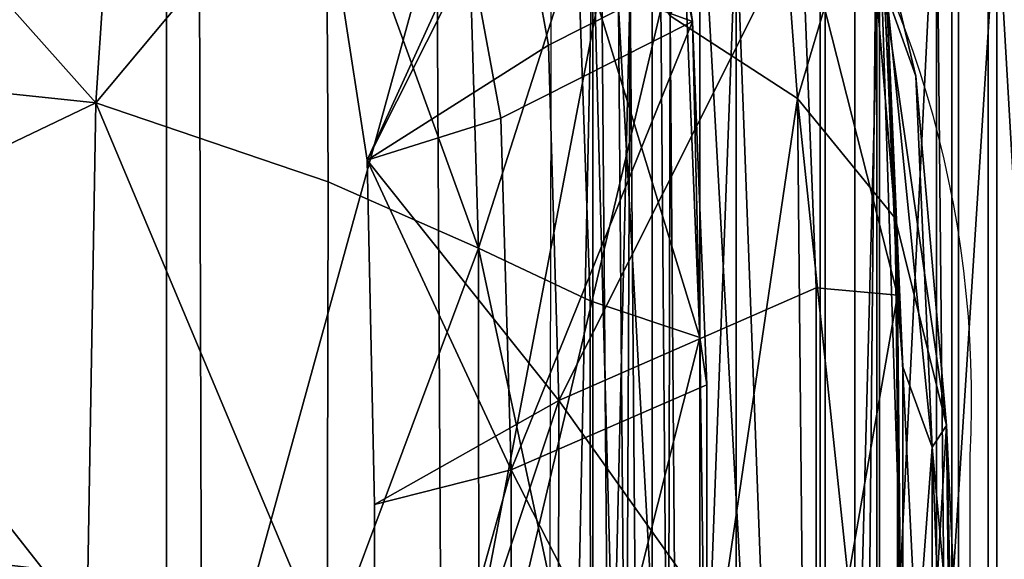
# Model space of a CAD drawing. Units: metres. Extents: x -5.233 to -4.304, y 0.158 to 1.074.
# Drawn here: x -4.457 to -4.437, y 0.966 to 0.977 of the extents above; entities that cross this region are included whole.
import ezdxf

# ---------------------------------------------------------------- set-up
doc = ezdxf.new("R2010")
doc.units = ezdxf.units.M
doc.header["$MEASUREMENT"] = 0
for name, color, linetype in [('72_PROFIM_INSERT', 7, 'Continuous'), ('72_PROFIM_MYTURNSOFA_D2_ANY', 2, 'Continuous'), ('72_PROFIM_MYTURNSOFA_D3_CH_SITZ', 7, 'Continuous')]:
    doc.layers.add(name, color=color, linetype=linetype)

# ---------------------------------------------------------------- blocks, each defined once
blk = doc.blocks.new('72_PROFIM_MYTURNSOFA_D2_CH_SOFA_S1')
at = {"layer": '72_PROFIM_MYTURNSOFA_D2_ANY'}
blk.add_line((0.3311502702410714, -0.4310114027660585), (0.3311502702410714, 0.3270362240996825), dxfattribs=at)
blk.add_arc((0.3091445249553217, 0.3281758653751563), 0.02203523559706163, 357.0353945191018, 74.57576886319573, dxfattribs=at)
blk = doc.blocks.new('72profim_myturnsofa20B47E00562DC483E8F9C9774E38F6428')
blk.add_blockref('72_PROFIM_MYTURNSOFA_D2_CH_SOFA_S1', (0, 0))
blk = doc.blocks.new('72PROFIM_MYTURNSOFA_D3_CH_SOFA_SITZ_2')
mesh = blk.add_polyface()
corners = [(0.3058042565006787, 0.332078336252291, 0.6871146850585937), (0.306993496002633, 0.3316138892308071, 0.6858155517578125), (0.3001068993229445, 0.3299094824925266, 0.680224853515625), (0.2937190514225545, 0.3326550879612764, 0.690232666015625), (0.306682430328804, 0.3324388709202601, 0.6901663818359375), (0.3089382897038035, 0.3319015479222127, 0.6891817016601562), (0.3088569298405233, 0.3311502051487754, 0.6857239990234375), (0.3091620445866177, 0.3304715247288534, 0.684094970703125), (0.3111239586491159, 0.3310926795140094, 0.68813916015625), (0.3106130028385703, 0.3295478797093221, 0.6832980346679688), (0.3095703697819303, 0.3269340186253391, 0.6783550415039062), (0.3090996971745081, 0.3198168006077609, 0.6668322753906251), (0.3073340111393517, 0.3324419837132293, 0.6927568359375), (0.2940762901920859, 0.3328070349827605, 0.6956543579101563), (0.3079185448307573, 0.3324106116429171, 0.6950463256835938), (0.3114450646061488, 0.331652829660495, 0.693894775390625), (0.3103344383854445, 0.3317960486546347, 0.6917791137695313), (0.3110724754948198, 0.3318357825413543, 0.7025296630859376), (0.3109321556706011, 0.3332969336644016, 0.7011596069335938), (0.2961551476139608, 0.3338125281468223, 0.7019332275390625), (0.2962158470768514, 0.3251972937718222, 0.7077819213867188), (0.3112329369206019, 0.3246657691136203, 0.7069495239257813), (0.3085215721745076, 0.332687680734713, 0.6971419677734375), (0.2941800499577099, 0.3322150550022922, 0.6984859619140625), (0.3084954186100539, 0.3317559180394003, 0.6977927856445313), (0.3126147423405232, 0.3308797278538531, 0.6964656982421875), (0.3109389610905229, 0.3348004737034636, 0.7002543334960938), (0.3102782860416955, 0.33428149176987, 0.6988554077148438), (0.2957860069889602, 0.3347603125706513, 0.6995673828125), (0.3071925316471642, 0.3281147437229954, 0.6957294311523438), (0.293217403473335, 0.3263094763890102, 0.6944766845703125), (0.3064575768131803, 0.3260243201390107, 0.694062255859375), (0.3092936058659141, 0.3254879126683079, 0.6932574462890625), (0.3105891991276337, 0.3274333167210415, 0.6946978759765625), (0.3081353417057571, 0.3297011389866658, 0.6959688110351563), (0.3115456200260702, 0.3290140051976032, 0.6949358520507812)]
mesh.append_faces([[corners[k] for k in face] for face in [(0, 1, 2), (3, 4, 0), (5, 1, 0), (0, 4, 5), (2, 1, 6), (6, 7, 2), (5, 8, 6), (6, 1, 5), (2, 7, 9), (9, 10, 2), (2, 10, 11), (12, 4, 3), (13, 14, 12), (15, 16, 12), (12, 14, 15), (5, 4, 12), (12, 16, 5), (17, 18, 19), (20, 21, 17), (22, 14, 13), (23, 24, 22), (22, 24, 25), (15, 14, 22), (26, 27, 28), (19, 18, 26), (29, 24, 23), (30, 31, 29), (32, 33, 29), (29, 31, 32), (25, 24, 29), (29, 33, 25), (32, 31, 34), (34, 35, 32), (34, 31, 30), (28, 27, 34)]], dxfattribs={"vtx2": -1})
mesh = blk.add_polyface()
corners = [(0.2962158470768514, 0.2619985633030719, 0.74119091796875), (0.2961757469791948, 0.2541741004124471, 0.74465087890625), (0.3110724754948198, 0.2536517005101047, 0.7438291625976563), (0.3112329369206019, 0.2614647498265104, 0.7403427124023437), (0.2616831627506784, 0.2621763892308078, 0.7414733886718751), (0.261683193268258, 0.2543476843968229, 0.7449246215820312), (0.296155117096383, 0.2521031165257295, 0.7451038818359376), (0.3112864037174763, 0.2803572974339321, 0.7305731201171876), (0.2962292442936487, 0.2808831458226031, 0.7314317626953125), (0.261683193268258, 0.2810584387913533, 0.7317178955078125), (0.3112864342350541, 0.2931896033421353, 0.7237926635742188), (0.2962292442936487, 0.2937099890843236, 0.7246504516601563), (0.261683193268258, 0.2938834204808067, 0.724936279296875), (0.3001068993229445, 0.3299094824925266, 0.680224853515625), (0.2933644981998977, 0.3214807715550254, 0.6655888671875), (0.2576874962467741, 0.3229476294651814, 0.6640369873046875), (0.2927723351139608, 0.3119992652073691, 0.649449462890625), (0.292229030670601, 0.3016480078831503, 0.631466064453125), (0.2551293297428678, 0.3042189917698703, 0.6289650268554687), (0.2917817345280227, 0.2910270056858852, 0.6124381103515625), (0.2914565086979444, 0.2806886878147914, 0.5932417602539063), (0.2533887901920853, 0.2838716712132285, 0.5907427978515625), (0.3090996971745081, 0.3198168006077609, 0.6668322753906251), (0.3089335289616173, 0.310078916086276, 0.6509541625976563), (0.3087810936588831, 0.2995549597874483, 0.6331068115234375), (0.3086556053776324, 0.2887895484104952, 0.6141129150390625), (0.3085643273014611, 0.2782957434788536, 0.5948856201171875), (0.2962158470768514, 0.3251972937718222, 0.7077819213867188), (0.2962292442936487, 0.3065348792210418, 0.7178702392578126), (0.3112864037174763, 0.306014188303072, 0.717016357421875), (0.3112329369206019, 0.3246657691136203, 0.7069495239257813), (0.2616831627506784, 0.3253745398655727, 0.7080589599609375), (0.261683193268258, 0.3067084632054158, 0.7181546630859376)]
mesh.append_faces([[corners[k] for k in face] for face in [(0, 1, 2), (2, 3, 0), (0, 4, 5), (5, 1, 0), (6, 1, 5), (0, 3, 7), (7, 8, 0), (0, 8, 9), (9, 4, 0), (7, 10, 11), (11, 8, 7), (8, 11, 12), (12, 9, 8), (13, 14, 15), (15, 14, 16), (16, 17, 18), (18, 17, 19), (19, 20, 21), (22, 14, 13), (16, 14, 22), (22, 23, 16), (16, 23, 24), (24, 17, 16), (19, 17, 24), (24, 25, 19), (19, 25, 26), (26, 20, 19), (27, 28, 29), (29, 30, 27), (27, 31, 32), (32, 28, 27), (29, 28, 11), (11, 10, 29), (28, 32, 12), (12, 11, 28)]], dxfattribs={"vtx2": -1})
mesh = blk.add_polyface()
corners = [(0.313852169098336, 0.3255150733128378, 0.6793801879882813), (0.3138973045963827, 0.3181891760960411, 0.6678016967773438), (0.3090996971745081, 0.3198168006077609, 0.6668322753906251), (0.3095703697819303, 0.3269340186253391, 0.6783550415039062), (0.3190390282291951, 0.3232113013401818, 0.68095166015625), (0.3167792931217726, 0.3242446875706513, 0.680235595703125), (0.3161264916081024, 0.3278504309788541, 0.6857907714843751), (0.3170013085026326, 0.3168221106663545, 0.668537109375), (0.319303005279977, 0.3157343726292439, 0.669119384765625), (0.3161398888248979, 0.323650449289401, 0.7053555908203125), (0.3195454369206008, 0.322330289377291, 0.7032745971679688), (0.3191058006901315, 0.3295287757054162, 0.6990137329101562), (0.3112329369206019, 0.3246657691136203, 0.7069495239257813), (0.3112864037174763, 0.306014188303072, 0.717016357421875), (0.3162432823795847, 0.3050186133519013, 0.7153814697265625), (0.3092936058659141, 0.3254879126683079, 0.6932574462890625), (0.3107120628971636, 0.3249553809300263, 0.6924349365234375), (0.3125747032780239, 0.3266653113499469, 0.6935159301757813), (0.3121203880924774, 0.324232419504245, 0.6913080444335937), (0.3131471214909141, 0.3235131201878385, 0.6901795043945312), (0.3154690209049757, 0.3249251990452606, 0.6908146362304688), (0.3139852257389606, 0.3259392981663538, 0.6923918457031251), (0.318845119537789, 0.3276558203831517, 0.691540283203125), (0.3167773094791961, 0.3231899085179162, 0.6880900268554687), (0.3141672630924752, 0.3220742774144014, 0.6878958129882813), (0.3146974754948211, 0.3186369605198696, 0.6824329833984375), (0.3174595604557577, 0.3195025305882293, 0.6822640991210938), (0.3214197655338822, 0.3214985633030736, 0.6819629516601563), (0.3164464989323204, 0.3264853186741661, 0.6910474853515625), (0.317760433258492, 0.3247366004124483, 0.6883197631835938), (0.3184455528873986, 0.321013120187839, 0.6824728393554688), (0.3186601524967738, 0.3136721472874484, 0.6707416381835938), (0.3109990807194301, 0.3246961951390102, 0.6921494750976562), (0.313081722320991, 0.326441373361666, 0.6933883056640625), (0.3117009239811477, 0.3243329138890108, 0.6915864257812501), (0.3137279930729449, 0.3261087317601046, 0.6928733520507813), (0.3145630150456018, 0.3277725196019006, 0.6928347778320313), (0.3119209862370074, 0.3250155921116669, 0.6921455688476562), (0.3131679955143518, 0.3265422644749485, 0.6926376342773438), (0.3146001854557579, 0.3277843299046346, 0.6936961059570312)]
mesh.append_faces([[corners[k] for k in face] for face in [(0, 1, 2), (2, 3, 0), (4, 5, 6), (0, 5, 7), (7, 1, 0), (4, 8, 7), (7, 5, 4), (9, 10, 11), (9, 12, 13), (10, 9, 14), (15, 16, 17), (18, 19, 20), (20, 21, 18), (22, 20, 23), (19, 24, 23), (23, 20, 19), (25, 26, 23), (23, 24, 25), (23, 26, 27), (28, 19, 18), (25, 24, 29), (29, 30, 25), (19, 28, 29), (29, 24, 19), (25, 30, 31), (16, 32, 33), (34, 18, 21), (21, 35, 34), (18, 34, 36), (33, 32, 37), (38, 37, 34), (34, 35, 38), (36, 34, 37), (39, 37, 32)]], dxfattribs={"vtx2": -1})
mesh = blk.add_polyface()
corners = [(0.3209574547428673, 0.3216202063694791, 0.7021517944335938), (0.3235820885319285, 0.3199085364476044, 0.6994388427734375), (0.323044735016305, 0.3271192298069785, 0.6953107299804687), (0.3205186730045853, 0.3288025794163545, 0.6979000854492188), (0.325601436676461, 0.3174416480198694, 0.6955025634765625), (0.325002285065132, 0.3246784644261194, 0.69152490234375), (0.3266583214420855, 0.3131557593479943, 0.6885975341796875), (0.3260266075748977, 0.3203734412327606, 0.6847678833007813), (0.3254280052799761, 0.3220518775120578, 0.6838643798828126), (0.3244346275944299, 0.3263177161351045, 0.6905123291015625), (0.3263678856510701, 0.3127080969944789, 0.672485595703125), (0.3214197655338822, 0.3214985633030736, 0.6819629516601563), (0.3212660484928662, 0.3225151038304173, 0.6815264282226563), (0.3203847008366161, 0.3265299353733848, 0.6877579345703125), (0.3205350609440387, 0.3255289282933074, 0.6882565307617188), (0.3190390282291951, 0.3232113013401818, 0.68095166015625), (0.3182679100651331, 0.3270256018772919, 0.686851318359375), (0.3215658531803669, 0.3149747595921344, 0.6695548095703125), (0.319303005279977, 0.3157343726292439, 0.669119384765625), (0.3217143211979447, 0.3139940467015094, 0.6699949340820313), (0.3253166161198209, 0.3235717749729954, 0.6831146240234375), (0.3243293419498983, 0.3278399024144001, 0.6897186279296875), (0.3236649437565386, 0.3236517920628383, 0.6826185913085938), (0.3256471825260707, 0.3158507361546352, 0.6708912353515625), (0.3239685021061476, 0.316002591623386, 0.6705147094726562), (0.3257593041081019, 0.3143689856663539, 0.6716290283203125), (0.3167773094791961, 0.3231899085179162, 0.6880900268554687), (0.318845119537789, 0.3276558203831517, 0.691540283203125), (0.3174595604557577, 0.3195025305882293, 0.6822640991210938), (0.3176731224674754, 0.3122380957737754, 0.670593505859375), (0.3184455528873986, 0.321013120187839, 0.6824728393554688), (0.317760433258492, 0.3247366004124483, 0.6883197631835938), (0.3227500877995073, 0.3277940039769014, 0.6890286865234375), (0.3186601524967738, 0.3136721472874484, 0.6707416381835938), (0.3195454369206008, 0.322330289377291, 0.7032745971679688), (0.3201322289127884, 0.3222294592991659, 0.7031296386718751), (0.3196931419987266, 0.3294342932835406, 0.6988626708984376), (0.3207654991764599, 0.3219109168186982, 0.7026259765625), (0.3198922081608355, 0.3218092322483859, 0.7024107666015625), (0.3194537926334924, 0.32896767951401, 0.6981773681640625)]
mesh.append_faces([[corners[k] for k in face] for face in [(0, 1, 2), (2, 3, 0), (1, 4, 5), (5, 2, 1), (6, 7, 5), (5, 4, 6), (8, 9, 5), (5, 7, 8), (8, 7, 10), (11, 12, 13), (13, 14, 11), (15, 16, 13), (13, 12, 15), (15, 12, 17), (17, 18, 15), (11, 19, 17), (17, 12, 11), (8, 20, 21), (21, 9, 8), (21, 20, 22), (22, 20, 23), (23, 24, 22), (8, 25, 23), (23, 20, 8), (26, 14, 27), (11, 14, 26), (11, 28, 29), (22, 30, 31), (31, 32, 22), (22, 24, 33), (33, 30, 22), (34, 35, 36), (37, 0, 3), (36, 35, 38), (39, 38, 37)]], dxfattribs={"vtx2": -1})
mesh = blk.add_polyface()
corners = [(0.3138748436588834, 0.3084448218479938, 0.6519649047851562), (0.3089335289616173, 0.310078916086276, 0.6509541625976563), (0.3090996971745081, 0.3198168006077609, 0.6668322753906251), (0.3138973045963827, 0.3181891760960411, 0.6678016967773438), (0.3193108482975546, 0.306030881418307, 0.6532547607421875), (0.3170062218327097, 0.3070998816624471, 0.6526933593750001), (0.3170013085026326, 0.3168221106663545, 0.668537109375), (0.319303005279977, 0.3157343726292439, 0.669119384765625), (0.3263678856510701, 0.3127080969944789, 0.672485595703125), (0.3257593041081019, 0.3143689856663539, 0.6716290283203125), (0.3254280052799761, 0.3220518775120578, 0.6838643798828126), (0.3266583214420855, 0.3131557593479943, 0.6885975341796875), (0.3270105248112269, 0.305590817941745, 0.67620458984375), (0.3260266075748977, 0.3203734412327606, 0.6847678833007813), (0.3257594566959909, 0.3045706153050265, 0.6555374755859376), (0.3112864037174763, 0.306014188303072, 0.717016357421875), (0.3162432823795847, 0.3050186133519013, 0.7153814697265625), (0.3161398888248979, 0.323650449289401, 0.7053555908203125), (0.3196929283756802, 0.303719449533542, 0.71324267578125), (0.3195454369206008, 0.322330289377291, 0.7032745971679688), (0.3235820885319285, 0.3199085364476044, 0.6994388427734375), (0.3209574547428673, 0.3216202063694791, 0.7021517944335938), (0.3211023522038055, 0.3030303321019012, 0.71210595703125), (0.3258011742252886, 0.2989151282444791, 0.7052906494140625), (0.325601436676461, 0.3174416480198694, 0.6955025634765625), (0.3215658531803669, 0.3149747595921344, 0.6695548095703125), (0.3217143211979447, 0.3139940467015094, 0.6699949340820313), (0.3217140160221632, 0.3043429236546356, 0.65412646484375), (0.3256471825260707, 0.3158507361546352, 0.6708912353515625), (0.3239669457096639, 0.3061969580784627, 0.6544900512695313), (0.3239685021061476, 0.316002591623386, 0.6705147094726562), (0.3256488609928674, 0.3060077490940891, 0.6547973022460938), (0.3176731224674754, 0.3122380957737754, 0.670593505859375), (0.3214197655338822, 0.3214985633030736, 0.6819629516601563), (0.3146974754948211, 0.3186369605198696, 0.6824329833984375), (0.3148518028873983, 0.3115231909886198, 0.6709701538085938), (0.3174595604557577, 0.3195025305882293, 0.6822640991210938), (0.3186601524967738, 0.3136721472874484, 0.6707416381835938), (0.31482671743818, 0.3020878882542455, 0.6553545532226562), (0.3201322289127884, 0.3222294592991659, 0.7031296386718751), (0.320278835358101, 0.3036208472386193, 0.7130958862304687), (0.3209110375065389, 0.3033117652073702, 0.7125860595703125), (0.3207654991764599, 0.3219109168186982, 0.7026259765625), (0.3200387230534147, 0.303216489328463, 0.7123671264648438), (0.3198922081608355, 0.3218092322483859, 0.7024107666015625)]
mesh.append_faces([[corners[k] for k in face] for face in [(0, 1, 2), (2, 3, 0), (4, 5, 6), (6, 7, 4), (0, 3, 6), (6, 5, 0), (8, 9, 10), (11, 12, 8), (8, 13, 11), (14, 9, 8), (15, 16, 17), (16, 18, 19), (20, 21, 22), (23, 24, 20), (11, 24, 23), (25, 26, 27), (4, 7, 25), (28, 9, 14), (29, 30, 28), (28, 31, 29), (32, 26, 33), (34, 35, 32), (32, 36, 34), (27, 26, 32), (37, 30, 29), (38, 35, 37), (37, 35, 34), (39, 19, 18), (18, 40, 39), (41, 22, 21), (21, 42, 41), (43, 44, 39), (39, 40, 43), (44, 43, 41), (41, 42, 44)]], dxfattribs={"vtx2": -1})
mesh = blk.add_polyface()
corners = [(0.3138748436588834, 0.3084448218479938, 0.6519649047851562), (0.3138535118717733, 0.2978978552952594, 0.634142822265625), (0.3087810936588831, 0.2995549597874483, 0.6331068115234375), (0.3089335289616173, 0.310078916086276, 0.6509541625976563), (0.3170062218327097, 0.3070998816624471, 0.6526933593750001), (0.3170078697819285, 0.2965660071507283, 0.634865234375), (0.3193108482975546, 0.306030881418307, 0.6532547607421875), (0.3193134728092737, 0.2955124488011194, 0.6354141235351562), (0.3270104637760696, 0.2959457373753391, 0.6600249633789063), (0.3263676415104442, 0.3029468360081502, 0.6563809204101563), (0.3263678856510701, 0.3127080969944789, 0.672485595703125), (0.3270105248112269, 0.305590817941745, 0.67620458984375), (0.3257594566959909, 0.3045706153050265, 0.6555374755859376), (0.3263675499577108, 0.2923431067601037, 0.6382999877929688), (0.3211023522038055, 0.3030303321019012, 0.71210595703125), (0.3237612267155221, 0.3013433814183077, 0.7093192138671875), (0.3235820885319285, 0.3199085364476044, 0.6994388427734375), (0.3258011742252886, 0.2989151282444791, 0.7052906494140625), (0.3268688011784135, 0.2947098059788544, 0.6982700805664063), (0.3266583214420855, 0.3131557593479943, 0.6885975341796875), (0.3272247276920854, 0.2872878699436985, 0.6857423706054687), (0.3217140160221632, 0.3043429236546356, 0.65412646484375), (0.3215726280827109, 0.3052762732640097, 0.6536581420898437), (0.3215658531803669, 0.3149747595921344, 0.6695548095703125), (0.3215748863834911, 0.2947657752171349, 0.6358029785156251), (0.3256488609928674, 0.3060077490940891, 0.6547973022460938), (0.3256471825260707, 0.3158507361546352, 0.6708912353515625), (0.3239669457096639, 0.3061969580784627, 0.6544900512695313), (0.3256493797916953, 0.2953525672093225, 0.6367342529296875), (0.31482671743818, 0.3020878882542455, 0.6553545532226562), (0.3176575890202109, 0.3027306494847135, 0.6548858032226562), (0.3176731224674754, 0.3122380957737754, 0.670593505859375), (0.3148518028873983, 0.3115231909886198, 0.6709701538085938), (0.3176526451725543, 0.2923022132054172, 0.6370845336914063), (0.3186446800846632, 0.3040725989476041, 0.6549467773437501), (0.3186601524967738, 0.3136721472874484, 0.6707416381835938), (0.3186397667545862, 0.293558377756197, 0.6370498046875), (0.3162432823795847, 0.3050186133519013, 0.7153814697265625), (0.3112864037174763, 0.306014188303072, 0.717016357421875), (0.3112864342350541, 0.2931896033421353, 0.7237926635742188), (0.3196929283756802, 0.303719449533542, 0.71324267578125), (0.3162433128971642, 0.292194730295261, 0.722150390625), (0.320278835358101, 0.3036208472386193, 0.7130958862304687), (0.319693843903023, 0.2908960852757296, 0.7200017700195313), (0.3200381432194295, 0.290395078195651, 0.7191244506835938), (0.3200387230534147, 0.303216489328463, 0.7123671264648438)]
mesh.append_faces([[corners[k] for k in face] for face in [(0, 1, 2), (2, 3, 0), (0, 4, 5), (5, 1, 0), (6, 7, 5), (5, 4, 6), (8, 9, 10), (10, 11, 8), (10, 9, 12), (12, 9, 13), (14, 15, 16), (16, 15, 17), (17, 18, 19), (20, 11, 19), (21, 22, 23), (23, 22, 6), (6, 22, 24), (24, 22, 21), (12, 25, 26), (27, 25, 28), (28, 25, 12), (29, 30, 31), (31, 32, 29), (31, 30, 21), (21, 30, 33), (33, 30, 29), (27, 34, 35), (35, 34, 29), (29, 34, 36), (36, 34, 27), (37, 38, 39), (40, 37, 41), (42, 40, 43), (44, 45, 42)]], dxfattribs={"vtx2": -1})
mesh = blk.add_polyface()
corners = [(0.3237612572331017, 0.2885218787327606, 0.7160626220703125), (0.3211012535709923, 0.2902084632054169, 0.7188620605468751), (0.3211000939030235, 0.2773468604222131, 0.725638916015625), (0.3258011742252886, 0.2731947608128387, 0.7187880249023437), (0.3258011742252886, 0.2860950293675266, 0.7120184326171876), (0.3263675499577108, 0.2923431067601037, 0.6382999877929688), (0.3257594566959909, 0.2939421057835414, 0.637468505859375), (0.3257594566959909, 0.3045706153050265, 0.6555374755859376), (0.3270104637760696, 0.2959457373753391, 0.6600249633789063), (0.3270104637760696, 0.2854245276585416, 0.641890869140625), (0.3263676415104442, 0.3029468360081502, 0.6563809204101563), (0.3270104637760696, 0.2745594153538544, 0.622629638671875), (0.3263675499577108, 0.281435971750339, 0.61906591796875), (0.3257594872135705, 0.2830230384007297, 0.6182418212890625), (0.3266583214420855, 0.3131557593479943, 0.6885975341796875), (0.3268688011784135, 0.2947098059788544, 0.6982700805664063), (0.3272247276920854, 0.2872878699436985, 0.6857423706054687), (0.3270105248112269, 0.305590817941745, 0.67620458984375), (0.3272247276920854, 0.277786283029636, 0.6694441528320313), (0.3272247276920854, 0.2673667273655731, 0.6512258300781251), (0.3217140160221632, 0.3043429236546356, 0.65412646484375), (0.3217139244694298, 0.2938554053440878, 0.6362767333984375), (0.3215748863834911, 0.2947657752171349, 0.6358029785156251), (0.3217139855045854, 0.28307476569565, 0.6172730102539062), (0.3215748863834911, 0.2839781775608845, 0.6168032836914062), (0.3193134728092737, 0.2847189917698696, 0.6164180908203125), (0.3256493797916953, 0.2844222083226047, 0.617514404296875), (0.3256493797916953, 0.2953525672093225, 0.6367342529296875), (0.3239665184635712, 0.2846488318577602, 0.6172789306640625), (0.3239664879459916, 0.295563748849947, 0.6364697875976563), (0.3239669457096639, 0.3061969580784627, 0.6544900512695313), (0.3186397667545862, 0.293558377756197, 0.6370498046875), (0.3237612267155221, 0.3013433814183077, 0.7093192138671875), (0.3211023522038055, 0.3030303321019012, 0.71210595703125), (0.3258011742252886, 0.2989151282444791, 0.7052906494140625), (0.3268688622135691, 0.2818919654026821, 0.70497314453125), (0.3209107323307574, 0.2904888587132284, 0.7193429565429688), (0.3209104271549759, 0.2776284155979951, 0.7261195068359375), (0.3209110375065389, 0.3033117652073702, 0.7125860595703125)]
mesh.append_faces([[corners[k] for k in face] for face in [(0, 1, 2), (3, 4, 0), (5, 6, 7), (8, 9, 5), (5, 10, 8), (11, 12, 5), (5, 9, 11), (13, 6, 5), (5, 12, 13), (14, 15, 16), (8, 17, 16), (16, 18, 8), (19, 9, 8), (20, 21, 22), (23, 24, 22), (22, 21, 23), (22, 24, 25), (13, 26, 27), (27, 6, 13), (28, 29, 27), (27, 26, 28), (27, 29, 30), (7, 6, 27), (31, 29, 28), (30, 29, 31), (1, 0, 32), (32, 33, 1), (34, 32, 0), (0, 4, 34), (15, 34, 4), (4, 35, 15), (16, 15, 35), (1, 36, 37), (36, 1, 33), (33, 38, 36)]], dxfattribs={"vtx2": -1})
blk = doc.blocks.new('72PROFIM_MYTURNSOFA_D3_CH_SOFA_SITZ_S1')
mesh = blk.add_polyface()
corners = [(0.3205878563541944, 0.2772192053929157, 0.596087158203125), (0.3193565941471643, 0.277219266428073, 0.5917835693359376), (0.3193565941471643, 0.2150948767796343, 0.5917835693359376), (0.3205868187565386, 0.3235982337132288, 0.5960859985351563), (0.3193565941471643, 0.3235982337132288, 0.5917835693359376), (0.3206057701725555, 0.3774433875218222, 0.5960259399414063), (0.3194381981510706, 0.3772519812718222, 0.5920888061523437), (0.3196828880924762, 0.3962541785374469, 0.5930045166015625), (0.319519771637399, 0.3973991370335419, 0.5916419677734375), (0.3187443199772417, 0.3878394446507283, 0.584460205078125), (0.3206655846256794, 0.3970198035374484, 0.5958488159179688), (0.3206236839909131, 0.399193509592136, 0.5947342529296875), (0.3196828880924762, 0.3991578040257284, 0.5913367309570312), (0.319519771637399, 0.3994645667210417, 0.589587158203125), (0.3206641502995069, 0.4012496619358856, 0.5934177856445313), (0.3206236839909131, 0.4025728430882296, 0.5913722534179687), (0.3196828880924762, 0.4008342566624474, 0.588447998046875), (0.3194381981510706, 0.3999137854710408, 0.5794066162109375), (0.3206655846256794, 0.4036932654515102, 0.5892097167968751), (0.3206057701725555, 0.403871243967135, 0.5795971069335938), (0.3205868187565386, 0.4039315467015108, 0.5556181640625), (0.3193565941471643, 0.3996070227757293, 0.5556181640625), (0.3205878563541944, 0.4039327674046351, 0.5251611328125), (0.3193565941471643, 0.3996070227757293, 0.5251610717773437), (0.3205881920475555, 0.4039331946507296, 0.4961138610839844), (0.319356533112007, 0.3996070227757293, 0.4961138610839844), (0.3205881920475555, 0.4039332556858852, 0.46759130859375), (0.319356533112007, 0.3996070227757293, 0.46759130859375), (0.3205881920475555, 0.4039331946507296, 0.438708251953125), (0.319356533112007, 0.3996070227757293, 0.438708251953125), (0.3205881920475555, 0.4039332556858852, 0.4092599182128906), (0.3193565941471643, 0.3996070227757293, 0.4092599487304688), (0.3205881920475555, 0.4039331336155723, 0.3790415649414063), (0.3193565941471643, 0.3996070227757293, 0.3790415649414063), (0.3205881920475555, 0.4039332556858852, 0.3481411743164062), (0.3193565941471643, 0.3996070227757293, 0.3481411743164062), (0.3205881920475555, 0.4039331336155723, 0.3166467895507812), (0.319356533112007, 0.3996070227757293, 0.3166467590332031), (0.3205881920475555, 0.4039331946507296, 0.285291015625), (0.319356533112007, 0.3996070227757293, 0.2852909545898438), (0.3205881920475555, 0.4039331336155723, 0.2548064422607422), (0.3193565941471643, 0.3996070227757293, 0.254806381225586), (0.3205878563541944, 0.4039328284397907, 0.2245648956298828), (0.3193565941471643, 0.3996070227757293, 0.2245648803710938), (0.3223195763248974, 0.3235982337132288, 0.5989862670898438)]
mesh.append_faces([[corners[k] for k in face] for face in [(0, 1, 2), (0, 3, 4), (4, 1, 0), (5, 6, 4), (4, 3, 5), (7, 8, 9), (5, 10, 7), (7, 6, 5), (11, 8, 7), (7, 10, 11), (9, 8, 12), (12, 13, 9), (11, 14, 12), (12, 8, 11), (15, 13, 12), (12, 14, 15), (9, 13, 16), (16, 17, 9), (15, 18, 16), (16, 13, 15), (19, 17, 16), (19, 20, 21), (21, 17, 19), (22, 23, 21), (21, 20, 22), (22, 24, 25), (25, 23, 22), (26, 27, 25), (25, 24, 26), (26, 28, 29), (29, 27, 26), (30, 31, 29), (29, 28, 30), (30, 32, 33), (33, 31, 30), (34, 35, 33), (33, 32, 34), (34, 36, 37), (37, 35, 34), (38, 39, 37), (37, 36, 38), (38, 40, 41), (41, 39, 38), (42, 43, 41), (41, 40, 42), (44, 3, 0)]], dxfattribs={"vtx2": -1})
mesh = blk.add_polyface()
corners = [(0.3105563622135712, 0.3798439612522913, 0.1417632751464844), (0.3105560875553675, 0.4014105506077605, 0.1427645568847656), (0.3215630455631793, 0.4012577185765096, 0.1433322143554688), (0.3215640526432573, 0.379805814279635, 0.1423616943359375), (0.3215650902409131, 0.325161771310885, 0.1420384216308594), (0.3105566063541954, 0.325161771310885, 0.141429443359375), (0.3105567894596639, 0.2785220618382294, 0.1414295959472656), (0.3215658531803669, 0.2785222449436979, 0.1420386352539063), (0.3215660668034133, 0.2161372656956502, 0.1420386657714844), (0.3105568810123991, 0.2785222449436979, 0.608469482421875), (0.3215658531803669, 0.2785222449436979, 0.6078603515625001), (0.3215651512760704, 0.3251618323460406, 0.607860595703125), (0.3105566063541954, 0.3251618323460406, 0.608469482421875), (0.3105564232487268, 0.3798440833226042, 0.6081358032226563), (0.3215641136784129, 0.379805814279635, 0.6075372924804687), (0.3215630760807571, 0.401257779611667, 0.6065668334960937), (0.3105561180729453, 0.4014106116429161, 0.6071344604492188), (0.2829977379459923, 0.3798567786351033, 0.1415638427734375), (0.2829977379459923, 0.4014613928929158, 0.1425753479003906), (0.2829977379459923, 0.325161771310885, 0.1412265930175781), (0.2829977379459923, 0.2785222449436979, 0.1412265930175781), (0.2829977379459923, 0.2161372656956502, 0.1412265930175781), (0.2829977989811479, 0.3251618323460406, 0.60867236328125), (0.2829977989811479, 0.2785222449436979, 0.60867236328125), (0.2829977989811479, 0.3798567786351033, 0.6083352661132813), (0.2829977989811479, 0.4014614539280732, 0.6073236694335937), (-0.004059680877249505, 0.3798567786351033, 0.1415638427734375), (-0.004059680877249505, 0.4014615149632288, 0.1425753479003906), (-0.004059680877249505, 0.325161771310885, 0.1412266235351562), (-0.004059680877249505, 0.2785222449436979, 0.1412266235351562), (-0.004059680877249505, 0.3251618323460406, 0.6086722412109375), (-0.004059680877249505, 0.2785222449436979, 0.6086722412109375), (-0.004059680877249505, 0.3798567786351033, 0.6083351440429687), (-0.004059680877249505, 0.4014614539280732, 0.6073235473632813), (0.3193565941471643, 0.2150948767796343, 0.5917835693359376), (0.3193565941471643, 0.277219266428073, 0.5917835693359376), (0.3184016380924763, 0.2772192053929157, 0.5802405395507813), (0.3193565941471643, 0.3235982337132288, 0.5917835693359376), (0.3184962425846649, 0.3235982337132288, 0.5802405395507813), (0.3187443199772417, 0.3878394446507283, 0.584460205078125), (0.3194381981510706, 0.3772519812718222, 0.5920888061523437), (0.3196828880924762, 0.3962541785374469, 0.5930045166015625)]
mesh.append_faces([[corners[k] for k in face] for face in [(0, 1, 2), (2, 3, 0), (0, 3, 4), (4, 5, 0), (6, 5, 4), (4, 7, 6), (6, 7, 8), (9, 10, 11), (11, 12, 9), (13, 12, 11), (11, 14, 13), (13, 14, 15), (15, 16, 13), (0, 17, 18), (18, 1, 0), (0, 5, 19), (19, 17, 0), (6, 20, 19), (19, 5, 6), (21, 20, 6), (9, 12, 22), (22, 23, 9), (13, 24, 22), (22, 12, 13), (13, 16, 25), (25, 24, 13), (17, 26, 27), (27, 18, 17), (19, 28, 26), (26, 17, 19), (20, 29, 28), (28, 19, 20), (29, 20, 21), (22, 30, 31), (31, 23, 22), (24, 32, 30), (30, 22, 24), (25, 33, 32), (32, 24, 25), (34, 35, 36), (36, 35, 37), (37, 38, 36), (39, 38, 37), (37, 40, 39), (39, 40, 41)]], dxfattribs={"vtx2": -1})
mesh = blk.add_polyface()
corners = [(0.3241522179264607, 0.379786221994479, 0.1429289245605469), (0.3241538048405239, 0.3251728186741669, 0.1426149597167969), (0.3215650902409131, 0.325161771310885, 0.1420384216308594), (0.3241550865788039, 0.2785249304905726, 0.1426148986816406), (0.3215658531803669, 0.2785222449436979, 0.1420386352539063), (0.3215660668034133, 0.2161372656956502, 0.1420386657714844), (0.3241551170963817, 0.2785249915257282, 0.6072840576171875), (0.3241538353581017, 0.3251728797093225, 0.6072839965820312), (0.3215651512760704, 0.3251618323460406, 0.607860595703125), (0.3215658531803669, 0.2785222449436979, 0.6078603515625001), (0.3241522179264607, 0.379786221994479, 0.60697021484375), (0.3264533653873976, 0.325205838693698, 0.1427212829589844), (0.3264547386784145, 0.2785331702366669, 0.1427196960449219), (0.3264551964420868, 0.2161372656956502, 0.1427191467285156), (0.3264533959049771, 0.3252058997288536, 0.607177734375), (0.3264547081608349, 0.2785332312718225, 0.6071792602539062), (0.3240575218815387, 0.2772219519749477, 0.6011744384765625), (0.3223238182682575, 0.277219266428073, 0.5989909057617188), (0.3223251610416948, 0.2150948615208463, 0.5989924926757813), (0.3205878563541944, 0.2772192053929157, 0.596087158203125), (0.3223195763248974, 0.3235982337132288, 0.5989862670898438), (0.3240514183659133, 0.3236091590061978, 0.6011669921875), (0.3240429955143505, 0.3777513709202598, 0.6009168701171875), (0.3223139610905221, 0.3775984778538533, 0.5987758789062501), (0.3206057701725555, 0.3774433875218222, 0.5960259399414063), (0.3205868187565386, 0.3235982337132288, 0.5960859985351563), (0.3267699547428666, 0.2772142615452609, 0.6034512329101562), (0.3252824059147414, 0.277230191721042, 0.6033173217773438), (0.3252835655827102, 0.2150948615208463, 0.6033194580078125), (0.3252788353581018, 0.3236420569554159, 0.6033109130859375), (0.3267696800846629, 0.3778502478733845, 0.6031724243164063), (0.3252734642643524, 0.3779359412327601, 0.60302685546875), (0.3275236168522415, 0.2785249915257282, 0.1426149597167969), (0.3252238731998993, 0.2785332312718225, 0.1427197265625), (0.32522530752607, 0.325205838693698, 0.1427213134765625), (0.324765529694039, 0.278354459299166, 0.1443132629394531), (0.3247664452213819, 0.3249468665257282, 0.1443117065429688), (0.3247681236881803, 0.3794277625218232, 0.1445994262695313), (0.325226558746774, 0.3798291297093233, 0.1430344543457031), (0.3252235069889604, 0.21613728095444, 0.1427191772460938), (0.3275235558170859, 0.2785249915257282, 0.6072839965820312), (0.3252238731998993, 0.2785332923069781, 0.6071791381835938), (0.3252234459538048, 0.2161372962132297, 0.6071796875000001), (0.324765529694039, 0.2783545203343234, 0.6055856323242188), (0.3247681236881803, 0.3794278235569788, 0.6052996215820312), (0.3247664452213819, 0.3249469275608856, 0.605587158203125), (0.3252252464909144, 0.3252058997288536, 0.6071776733398437), (0.3276999474186475, 0.3240818762913538, 0.600557861328125)]
mesh.append_faces([[corners[k] for k in face] for face in [(0, 1, 2), (3, 4, 2), (2, 1, 3), (5, 4, 3), (6, 7, 8), (8, 9, 6), (8, 7, 10), (3, 1, 11), (11, 12, 3), (11, 1, 0), (3, 12, 13), (10, 7, 14), (6, 15, 14), (14, 7, 6), (16, 17, 18), (18, 17, 19), (19, 17, 20), (16, 21, 20), (20, 17, 16), (22, 23, 20), (20, 21, 22), (24, 25, 20), (20, 23, 24), (26, 27, 28), (28, 27, 16), (16, 27, 29), (29, 21, 16), (29, 27, 26), (30, 31, 29), (22, 21, 29), (29, 31, 22), (32, 33, 34), (35, 36, 34), (34, 33, 35), (37, 38, 34), (34, 36, 37), (35, 33, 39), (39, 33, 32), (40, 41, 42), (42, 41, 43), (44, 45, 46), (43, 41, 46), (46, 45, 43), (46, 41, 40), (47, 45, 44), (43, 45, 47)]], dxfattribs={"vtx2": -1})
mesh = blk.add_polyface()
corners = [(0.3269131432194285, 0.278354459299166, 0.1443132629394531), (0.3264547386784145, 0.2785331702366669, 0.1427196960449219), (0.3264533653873976, 0.325205838693698, 0.1427212829589844), (0.3269121971745079, 0.3249468665257282, 0.1443116760253906), (0.3269105187077113, 0.3794278235569788, 0.1445994567871094), (0.3264551964420868, 0.2161372656956502, 0.1427191467285156), (0.3264533959049771, 0.3252058997288536, 0.607177734375), (0.3269122276920857, 0.3249469275608856, 0.6055873413085937), (0.3269105797428669, 0.3794278845921344, 0.6052997436523437), (0.3269131737370081, 0.2783545203343234, 0.6055858154296875), (0.3264547081608349, 0.2785332312718225, 0.6071792602539062), (0.3301135826725545, 0.325161771310885, 0.1420384521484375), (0.3275248680729455, 0.3251728186741669, 0.1426150207519531), (0.3275264244694291, 0.3797861609593234, 0.1429288940429687), (0.3411222496647426, 0.3798439612522913, 0.1417632751464844), (0.3411220665592722, 0.325161771310885, 0.1414295043945313), (0.3411218529362259, 0.2785221839085423, 0.1414296264648437), (0.3301128197331025, 0.2785222449436979, 0.1420386657714844), (0.3275236168522415, 0.2785249915257282, 0.1426149597167969), (0.3301125450748987, 0.2161373114720178, 0.1420386962890625), (0.3411217919010703, 0.2785222449436979, 0.6084692993164063), (0.3301128197331025, 0.2785223059788535, 0.6078602905273438), (0.3301125450748987, 0.2161373114720178, 0.6078602294921875), (0.3275235558170859, 0.2785249915257282, 0.6072839965820312), (0.3301135216373972, 0.3251618323460406, 0.6078605346679687), (0.3275248680729455, 0.3251728186741669, 0.6072838745117187), (0.3411219750065388, 0.3251618323460406, 0.6084693603515625), (0.3411222496647426, 0.3798440222874468, 0.6081356811523437), (0.3275264855045847, 0.379786221994479, 0.6069700927734375), (0.3686809044498993, 0.325161771310885, 0.1412266235351562), (0.3686809044498993, 0.3251618323460406, 0.6086722412109375), (0.3267699547428666, 0.2772142615452609, 0.6034512329101562), (0.3267696800846629, 0.3235783972874469, 0.6034515380859375), (0.3252788353581018, 0.3236420569554159, 0.6033109130859375), (0.3267696800846629, 0.3778502478733845, 0.6031724243164063), (0.32522530752607, 0.325205838693698, 0.1427213134765625), (0.3252252464909144, 0.3252058997288536, 0.6071776733398437), (0.3304134789127886, 0.2772592444554167, 0.5969259033203125), (0.3292918968815393, 0.2771446204319794, 0.5996079711914063), (0.3292922936100542, 0.2150948310032685, 0.5996033935546875), (0.3292918358463837, 0.3232998328343228, 0.5996226806640625), (0.330412685455757, 0.3233023352757289, 0.59694970703125), (0.3304188805241175, 0.3769403967991671, 0.596803466796875), (0.3292960472721642, 0.3771918616429168, 0.59942041015625), (0.324765529694039, 0.2783545203343234, 0.6055856323242188), (0.3276999474186475, 0.2777961707249474, 0.6005431518554688), (0.3277003441471642, 0.2156160712376423, 0.6005385131835937), (0.3276999474186475, 0.3240818762913538, 0.600557861328125)]
mesh.append_faces([[corners[k] for k in face] for face in [(0, 1, 2), (2, 3, 0), (4, 3, 2), (5, 1, 0), (6, 7, 8), (9, 7, 6), (6, 10, 9), (11, 12, 13), (14, 15, 11), (16, 17, 11), (11, 15, 16), (18, 12, 11), (11, 17, 18), (18, 17, 19), (19, 17, 16), (20, 21, 22), (22, 21, 23), (23, 21, 24), (24, 25, 23), (20, 26, 24), (24, 21, 20), (24, 26, 27), (28, 25, 24), (16, 15, 29), (30, 26, 20), (31, 32, 33), (33, 32, 34), (35, 12, 18), (13, 12, 35), (36, 25, 28), (23, 25, 36), (37, 38, 39), (31, 38, 40), (40, 32, 31), (37, 41, 40), (40, 38, 37), (42, 43, 40), (40, 41, 42), (34, 32, 40), (44, 45, 46), (46, 45, 37), (42, 41, 47), (37, 45, 47), (47, 41, 37), (47, 45, 44)]], dxfattribs={"vtx2": -1})
blk = doc.blocks.new('XCAD033331378D37DDBABD4FE94E77467F9A07')
at = {"color": 7}
blk.add_blockref('72profim_myturnsofa20B47E00562DC483E8F9C9774E38F6428', (0, 0), dxfattribs=at)
at = {"layer": '72_PROFIM_MYTURNSOFA_D3_CH_SITZ', "color": 0}
for name in ['72PROFIM_MYTURNSOFA_D3_CH_SOFA_SITZ_S1', '72PROFIM_MYTURNSOFA_D3_CH_SOFA_SITZ_2']:
    blk.add_blockref(name, (0.004, 0.0145), dxfattribs=at)

msp = doc.modelspace()

# ---------------------------------------------------------------- block references
at = {"layer": '72_PROFIM_INSERT'}
msp.add_blockref('XCAD033331378D37DDBABD4FE94E77467F9A07', (-4.768451011474458, 0.6407191549060441), dxfattribs=at)

doc.saveas('drawing.dxf')
